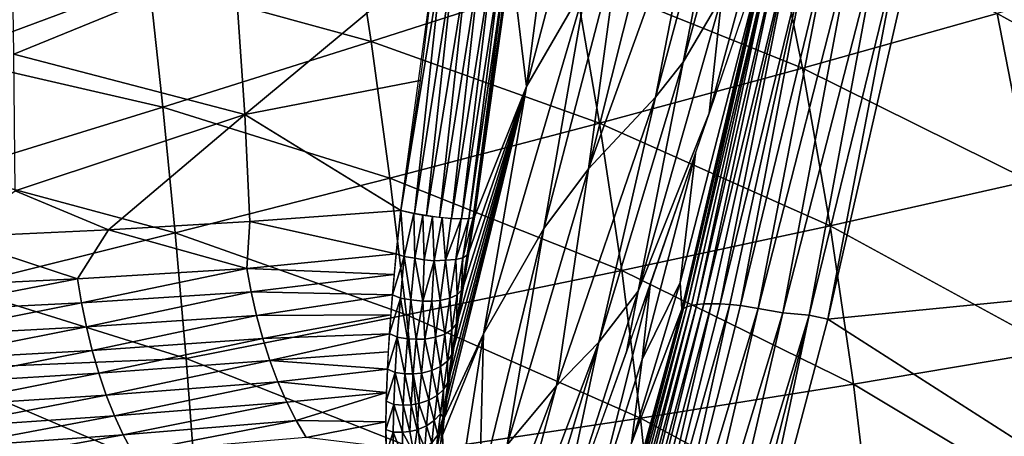
# Model space of a CAD drawing. Extents: x -183 to 182, y -530 to 0.
# Drawn here: x 66 to 101, y -256 to -242 of the extents above; entities that cross this region are included whole.
import ezdxf

# ---------------------------------------------------------------- set-up
doc = ezdxf.new("R2010")
doc.units = 0
doc.layers.get('0').update_dxf_attribs({"linetype": 'CONTINUOUS'})

msp = doc.modelspace()

# ---------------------------------------------------------------- linework, layer by layer
for points in [[(87.19, -231.693, 131.447), (83.944, -244.039, 153.658), (85.076, -235.344, 155.115)], [(83.944, -244.039, 153.658), (87.19, -231.693, 131.447), (86.036, -240.405, 130.203)], [(92.301, -232.658, 42.303), (89.395, -243.188, 55.35), (91.08, -234.602, 56.851)], [(89.395, -243.188, 55.35), (92.301, -232.658, 42.303), (90.747, -240.896, 39.509)], [(117.571, -249.88, 12.804), (97.425, -239.098, 14.788), (119.409, -234.152, 15.698)], [(91.08, -234.602, 56.851), (88.439, -244.418, 69.13), (90.101, -235.802, 70.622)], [(88.439, -244.418, 69.13), (91.08, -234.602, 56.851), (89.395, -243.188, 55.35)], [(83.399, -239.537, 171.515), (85.076, -235.344, 155.115), (83.944, -244.039, 153.658)], [(90.101, -235.802, 70.622), (86.098, -246.913, 107.104), (88.519, -237.302, 95.686)], [(86.098, -246.913, 107.104), (90.101, -235.802, 70.622), (88.439, -244.418, 69.13)], [(88.519, -237.302, 95.686), (86.098, -246.913, 107.104), (87.213, -238.698, 115.114)], [(70.793, -240.346, 178.13), (78.528, -242.474, 182.45), (77.798, -237.701, 182.445)], [(85.606, -240.194, 187.257), (77.798, -237.701, 182.445), (78.528, -242.474, 182.45)], [(85.606, -240.194, 187.257), (93.558, -243.403, 192.534), (92.451, -237.929, 192.569)], [(100.337, -241.491, 198.325), (92.451, -237.929, 192.569), (93.558, -243.403, 192.534)], [(66.006, -238.073, 164.899), (73.769, -239.756, 168.891), (66.081, -242.91, 164.922)], [(87.213, -238.698, 115.114), (84.545, -248.991, 128.569), (86.036, -240.405, 130.203)], [(84.545, -248.991, 128.569), (87.213, -238.698, 115.114), (86.098, -246.913, 107.104)], [(92.627, -238.687, 18.372), (89.526, -251.728, 16.239), (92.436, -238.781, 19.105)], [(92.627, -238.687, 18.372), (89.683, -251.682, 15.787), (89.526, -251.728, 16.239)], [(92.627, -238.687, 18.372), (89.879, -251.649, 15.351), (89.683, -251.682, 15.787)], [(92.886, -238.632, 17.764), (89.879, -251.649, 15.351), (92.627, -238.687, 18.372)], [(92.886, -238.632, 17.764), (90.113, -251.628, 14.932), (89.879, -251.649, 15.351)], [(93.267, -238.594, 17.105), (90.113, -251.628, 14.932), (92.886, -238.632, 17.764)], [(93.267, -238.594, 17.105), (90.384, -251.621, 14.535), (90.113, -251.628, 14.932)], [(90.305, -244.973, 29.82), (92.051, -238.546, 26.151), (92.369, -238.853, 19.569)], [(90.305, -244.973, 29.82), (90.747, -240.896, 39.509), (92.051, -238.546, 26.151)], [(93.267, -238.594, 17.105), (90.689, -251.626, 14.164), (90.384, -251.621, 14.535)], [(93.874, -238.594, 16.369), (90.689, -251.626, 14.164), (93.267, -238.594, 17.105)], [(93.874, -238.594, 16.369), (91.025, -251.645, 13.82), (90.689, -251.626, 14.164)], [(93.874, -238.594, 16.369), (91.39, -251.677, 13.508), (91.025, -251.645, 13.82)], [(94.558, -238.638, 15.784), (91.39, -251.677, 13.508), (93.874, -238.594, 16.369)], [(94.558, -238.638, 15.784), (92.01, -251.787, 13.071), (91.39, -251.677, 13.508)], [(95.348, -238.728, 15.309), (92.01, -251.787, 13.071), (94.558, -238.638, 15.784)], [(95.348, -238.728, 15.309), (92.872, -251.935, 12.667), (92.01, -251.787, 13.071)], [(96.23, -238.864, 14.973), (92.872, -251.935, 12.667), (95.348, -238.728, 15.309)], [(70.793, -240.346, 178.13), (63.382, -238.941, 174.261), (63.649, -243.004, 174.344)], [(89.298, -250.879, 21.285), (92.381, -238.856, 19.57), (89.355, -251.804, 17.134)], [(89.823, -246.375, 32.171), (92.381, -238.856, 19.57), (89.298, -250.879, 21.285)], [(92.436, -238.781, 19.105), (89.355, -251.804, 17.134), (92.369, -238.853, 19.569)], [(92.436, -238.781, 19.105), (89.411, -251.786, 16.701), (89.355, -251.804, 17.134)], [(92.436, -238.781, 19.105), (89.526, -251.728, 16.239), (89.411, -251.786, 16.701)], [(96.23, -238.864, 14.973), (93.792, -252.02, 12.448), (92.872, -251.935, 12.667)], [(96.958, -239.001, 14.828), (93.792, -252.02, 12.448), (96.23, -238.864, 14.973)], [(93.792, -252.02, 12.448), (96.958, -239.001, 14.828), (94.434, -252.163, 12.384)], [(94.434, -252.163, 12.384), (96.958, -239.001, 14.828), (97.425, -239.098, 14.788)], [(81.024, -239.42, 173.01), (79.564, -248.37, 171.601), (80.768, -239.484, 172.875)], [(81.024, -239.42, 173.01), (80.032, -248.47, 171.764), (79.564, -248.37, 171.601)], [(81.43, -239.48, 173.112), (80.032, -248.47, 171.764), (81.024, -239.42, 173.01)], [(117.571, -249.88, 12.804), (94.434, -252.163, 12.384), (97.425, -239.098, 14.788)], [(74.132, -245.018, 168.864), (66.081, -242.91, 164.922), (73.769, -239.756, 168.891)], [(80.768, -239.484, 172.875), (74.132, -245.018, 168.864), (73.769, -239.756, 168.891)], [(80.23, -243.837, 172.24), (74.132, -245.018, 168.864), (80.768, -239.484, 172.875)], [(81.43, -239.48, 173.112), (80.46, -248.545, 171.796), (80.032, -248.47, 171.764)], [(81.849, -239.954, 173.046), (80.46, -248.545, 171.796), (81.43, -239.48, 173.112)], [(82.34, -239.589, 172.981), (80.914, -248.606, 171.71), (81.849, -239.954, 173.046)], [(82.34, -239.589, 172.981), (81.322, -248.645, 171.516), (80.914, -248.606, 171.71)], [(82.755, -239.65, 172.722), (81.322, -248.645, 171.516), (82.34, -239.589, 172.981)], [(82.755, -239.65, 172.722), (81.674, -248.66, 171.222), (81.322, -248.645, 171.516)], [(83.083, -239.537, 172.404), (81.674, -248.66, 171.222), (82.755, -239.65, 172.722)], [(83.083, -239.537, 172.404), (81.932, -248.648, 170.852), (81.674, -248.66, 171.222)], [(83.255, -239.536, 172.099), (81.932, -248.648, 170.852), (83.083, -239.537, 172.404)], [(83.255, -239.536, 172.099), (82.077, -248.618, 170.485), (81.932, -248.648, 170.852)], [(83.364, -239.485, 171.812), (82.077, -248.618, 170.485), (83.255, -239.536, 172.099)], [(83.364, -239.485, 171.812), (82.127, -248.582, 170.184), (82.077, -248.618, 170.485)], [(83.364, -239.485, 171.812), (83.399, -239.537, 171.515), (82.127, -248.582, 170.184)], [(83.399, -239.537, 171.515), (83.944, -244.039, 153.658), (82.127, -248.582, 170.184)], [(100.337, -241.491, 198.325), (108.087, -245.775, 204.543), (106.768, -239.597, 204.584)], [(81.849, -239.954, 173.046), (80.914, -248.606, 171.71), (80.46, -248.545, 171.796)], [(63.649, -243.004, 174.344), (71.271, -244.758, 178.168), (70.793, -240.346, 178.13)], [(78.528, -242.474, 182.45), (70.793, -240.346, 178.13), (71.271, -244.758, 178.168)], [(78.528, -242.474, 182.45), (86.486, -245.323, 187.236), (85.606, -240.194, 187.257)], [(86.036, -240.405, 130.203), (82.44, -252.674, 152.179), (83.944, -244.039, 153.658)], [(82.44, -252.674, 152.179), (86.036, -240.405, 130.203), (84.545, -248.991, 128.569)], [(93.558, -243.403, 192.534), (85.606, -240.194, 187.257), (86.486, -245.323, 187.236)], [(90.305, -244.973, 29.82), (87.829, -251.178, 47.465), (90.747, -240.896, 39.509)], [(90.747, -240.896, 39.509), (87.829, -251.178, 47.465), (89.395, -243.188, 55.35)], [(93.558, -243.403, 192.534), (101.481, -247.337, 198.283), (100.337, -241.491, 198.325)], [(108.087, -245.775, 204.543), (100.337, -241.491, 198.325), (101.481, -247.337, 198.283)], [(71.271, -244.758, 178.168), (79.181, -247.242, 182.452), (78.528, -242.474, 182.45)], [(86.486, -245.323, 187.236), (78.528, -242.474, 182.45), (79.181, -247.242, 182.452)], [(71.271, -244.758, 178.168), (63.649, -243.004, 174.344), (63.888, -247.037, 174.425)], [(66.081, -242.91, 164.922), (74.132, -245.018, 168.864), (66.128, -247.68, 164.952)], [(89.395, -243.188, 55.35), (86.459, -252.956, 67.53), (88.439, -244.418, 69.13)], [(86.459, -252.956, 67.53), (89.395, -243.188, 55.35), (87.829, -251.178, 47.465)], [(86.486, -245.323, 187.236), (94.518, -248.902, 192.497), (93.558, -243.403, 192.534)], [(101.481, -247.337, 198.283), (93.558, -243.403, 192.534), (94.518, -248.902, 192.497)], [(79.566, -248.37, 171.595), (74.132, -245.018, 168.864), (80.23, -243.837, 172.24)], [(81.075, -255.613, 165.24), (83.944, -244.039, 153.658), (82.44, -252.674, 152.179)], [(81.163, -254.904, 166.289), (83.944, -244.039, 153.658), (81.075, -255.613, 165.24)], [(81.276, -254.077, 167.253), (83.944, -244.039, 153.658), (81.163, -254.904, 166.289)], [(81.412, -253.142, 168.116), (83.944, -244.039, 153.658), (81.276, -254.077, 167.253)], [(81.567, -252.115, 168.856), (83.944, -244.039, 153.658), (81.412, -253.142, 168.116)], [(81.74, -250.997, 169.463), (83.944, -244.039, 153.658), (81.567, -252.115, 168.856)], [(81.927, -249.818, 169.91), (83.944, -244.039, 153.658), (81.74, -250.997, 169.463)], [(82.127, -248.582, 170.184), (83.944, -244.039, 153.658), (81.927, -249.818, 169.91)], [(88.439, -244.418, 69.13), (84.986, -254.485, 92.892), (86.098, -246.913, 107.104)], [(84.986, -254.485, 92.892), (88.439, -244.418, 69.13), (86.459, -252.956, 67.53)], [(63.888, -247.037, 174.425), (71.7, -249.151, 178.204), (71.271, -244.758, 178.168)], [(79.181, -247.242, 182.452), (71.271, -244.758, 178.168), (71.7, -249.151, 178.204)], [(69.374, -249.045, 166.431), (66.128, -247.68, 164.952), (74.132, -245.018, 168.864)], [(69.374, -249.045, 166.431), (74.132, -245.018, 168.864), (74.305, -248.75, 168.822)], [(74.305, -248.75, 168.822), (74.132, -245.018, 168.864), (79.566, -248.37, 171.595)], [(87.427, -253.294, 43.782), (87.829, -251.178, 47.465), (90.305, -244.973, 29.82)], [(79.181, -247.242, 182.452), (87.256, -250.462, 187.212), (86.486, -245.323, 187.236)], [(94.518, -248.902, 192.497), (86.486, -245.323, 187.236), (87.256, -250.462, 187.212)], [(87.967, -253.569, 31.053), (88.245, -250.983, 39.897), (89.823, -246.375, 32.171)], [(89.298, -250.879, 21.285), (87.967, -253.569, 31.053), (89.823, -246.375, 32.171)], [(83.264, -256.547, 119.832), (86.098, -246.913, 107.104), (84.986, -254.485, 92.892)], [(86.098, -246.913, 107.104), (83.264, -256.547, 119.832), (84.545, -248.991, 128.569)], [(71.7, -249.151, 178.204), (63.888, -247.037, 174.425), (64.099, -251.043, 174.506)], [(71.7, -249.151, 178.204), (79.755, -252.006, 182.452), (79.181, -247.242, 182.452)], [(87.256, -250.462, 187.212), (79.181, -247.242, 182.452), (79.755, -252.006, 182.452)], [(94.518, -248.902, 192.497), (102.436, -253.224, 198.24), (101.481, -247.337, 198.283)], [(63.872, -249.301, 163.98), (66.128, -247.68, 164.952), (69.374, -249.045, 166.431)], [(79.404, -249.877, 171.301), (74.305, -248.75, 168.822), (79.566, -248.37, 171.595)], [(79.561, -248.371, 171.607), (79.682, -249.972, 171.397), (79.403, -249.877, 171.302)], [(80.014, -248.466, 171.759), (79.682, -249.972, 171.397), (79.561, -248.371, 171.607)], [(80.014, -248.466, 171.759), (80.055, -250.031, 171.458), (79.682, -249.972, 171.397)], [(80.333, -248.524, 171.794), (80.055, -250.031, 171.458), (80.014, -248.466, 171.759)], [(80.333, -248.524, 171.794), (80.374, -250.087, 171.435), (80.055, -250.031, 171.458)], [(80.665, -248.575, 171.772), (80.374, -250.087, 171.435), (80.333, -248.524, 171.794)], [(80.665, -248.575, 171.772), (80.72, -250.117, 171.356), (80.374, -250.087, 171.435)], [(81.003, -248.616, 171.675), (80.72, -250.117, 171.356), (80.665, -248.575, 171.772)], [(81.003, -248.616, 171.675), (81.123, -250.105, 171.168), (80.72, -250.117, 171.356)], [(81.314, -248.644, 171.521), (81.123, -250.105, 171.168), (81.003, -248.616, 171.675)], [(81.667, -248.659, 171.228), (81.123, -250.105, 171.168), (81.314, -248.644, 171.521)], [(81.667, -248.659, 171.228), (81.478, -250.081, 170.862), (81.123, -250.105, 171.168)], [(81.926, -248.649, 170.866), (81.478, -250.081, 170.862), (81.667, -248.659, 171.228)], [(81.926, -248.649, 170.866), (81.727, -250.014, 170.515), (81.478, -250.081, 170.862)], [(82.078, -248.618, 170.483), (81.727, -250.014, 170.515), (81.926, -248.649, 170.866)], [(82.078, -248.618, 170.483), (81.875, -249.924, 170.152), (81.727, -250.014, 170.515)], [(82.127, -248.582, 170.184), (81.875, -249.924, 170.152), (82.078, -248.618, 170.483)], [(81.927, -249.818, 169.91), (81.875, -249.924, 170.152), (82.127, -248.582, 170.184)], [(74.193, -250.388, 168.567), (69.374, -249.045, 166.431), (74.305, -248.75, 168.822)], [(74.193, -250.388, 168.567), (74.305, -248.75, 168.822), (79.404, -249.877, 171.301)], [(82.302, -258.16, 131.434), (82.44, -252.674, 152.179), (84.545, -248.991, 128.569)], [(82.302, -258.16, 131.434), (84.545, -248.991, 128.569), (83.264, -256.547, 119.832)], [(87.256, -250.462, 187.212), (95.329, -254.426, 192.459), (94.518, -248.902, 192.497)], [(102.436, -253.224, 198.24), (94.518, -248.902, 192.497), (95.329, -254.426, 192.459)], [(62.282, -251.039, 163.204), (63.872, -249.301, 163.98), (68.299, -250.753, 165.779)], [(68.299, -250.753, 165.779), (63.872, -249.301, 163.98), (69.374, -249.045, 166.431)], [(64.099, -251.043, 174.506), (72.079, -253.529, 178.238), (71.7, -249.151, 178.204)], [(68.299, -250.753, 165.779), (69.374, -249.045, 166.431), (74.193, -250.388, 168.567)], [(79.755, -252.006, 182.452), (71.7, -249.151, 178.204), (72.079, -253.529, 178.238)], [(74.193, -250.388, 168.567), (79.404, -249.877, 171.301), (79.333, -250.603, 171.074)], [(79.403, -249.877, 171.302), (79.682, -249.972, 171.397), (79.27, -251.311, 170.795)], [(79.27, -251.311, 170.795), (79.682, -249.972, 171.397), (79.545, -251.421, 170.861)], [(79.682, -249.972, 171.397), (79.91, -251.488, 170.899), (79.545, -251.421, 170.861)], [(79.91, -251.488, 170.899), (79.682, -249.972, 171.397), (80.055, -250.031, 171.458)], [(80.055, -250.031, 171.458), (80.327, -251.53, 170.852), (79.91, -251.488, 170.899)], [(80.327, -251.53, 170.852), (80.055, -250.031, 171.458), (80.374, -250.087, 171.435)], [(81.521, -251.305, 170.017), (81.478, -250.081, 170.862), (81.727, -250.014, 170.515)], [(81.727, -250.014, 170.515), (81.678, -251.149, 169.692), (81.521, -251.305, 170.017)], [(81.74, -250.997, 169.463), (81.678, -251.149, 169.692), (81.875, -249.924, 170.152)], [(81.678, -251.149, 169.692), (81.727, -250.014, 170.515), (81.875, -249.924, 170.152)], [(81.74, -250.997, 169.463), (81.875, -249.924, 170.152), (81.927, -249.818, 169.91)], [(115.347, -265.552, 9.922), (94.434, -252.163, 12.384), (117.571, -249.88, 12.804)], [(74.193, -250.388, 168.567), (68.436, -251.59, 165.644), (68.299, -250.753, 165.779)], [(68.436, -251.59, 165.644), (74.193, -250.388, 168.567), (74.345, -251.209, 168.427)], [(74.193, -250.388, 168.567), (79.333, -250.603, 171.074), (74.345, -251.209, 168.427)], [(80.327, -251.53, 170.852), (80.374, -250.087, 171.435), (80.72, -250.117, 171.356)], [(80.72, -250.117, 171.356), (80.639, -251.531, 170.749), (80.327, -251.53, 170.852)], [(80.72, -250.117, 171.356), (80.935, -251.503, 170.602), (80.639, -251.531, 170.749)], [(80.935, -251.503, 170.602), (80.72, -250.117, 171.356), (81.123, -250.105, 171.168)], [(81.123, -250.105, 171.168), (81.271, -251.424, 170.334), (80.935, -251.503, 170.602)], [(81.271, -251.424, 170.334), (81.123, -250.105, 171.168), (81.478, -250.081, 170.862)], [(81.478, -250.081, 170.862), (81.521, -251.305, 170.017), (81.271, -251.424, 170.334)], [(68.299, -250.753, 165.779), (62.403, -251.894, 163.079), (62.282, -251.039, 163.204)], [(62.403, -251.894, 163.079), (68.299, -250.753, 165.779), (68.436, -251.59, 165.644)], [(74.345, -251.209, 168.427), (79.333, -250.603, 171.074), (79.27, -251.311, 170.795)], [(79.755, -252.006, 182.452), (87.913, -255.61, 187.188), (87.256, -250.462, 187.212)], [(95.329, -254.426, 192.459), (87.256, -250.462, 187.212), (87.913, -255.61, 187.188)], [(72.079, -253.529, 178.238), (64.099, -251.043, 174.506), (63.128, -253.907, 174.08)], [(81.567, -252.114, 168.856), (81.678, -251.149, 169.692), (81.74, -250.997, 169.463)], [(85.527, -258.598, 52.706), (88.245, -250.983, 39.897), (86.206, -259.145, 33.199)], [(86.206, -259.145, 33.199), (88.245, -250.983, 39.897), (87.967, -253.569, 31.053)], [(89.298, -250.879, 21.285), (89.355, -251.804, 17.134), (87.598, -256.479, 23.433)], [(87.967, -253.569, 31.053), (89.298, -250.879, 21.285), (87.598, -256.479, 23.433)], [(74.345, -251.209, 168.427), (68.605, -252.424, 165.44), (68.436, -251.59, 165.644)], [(68.605, -252.424, 165.44), (74.345, -251.209, 168.427), (74.53, -252.025, 168.22)], [(74.345, -251.209, 168.427), (79.27, -251.311, 170.795), (74.53, -252.025, 168.22)], [(74.53, -252.025, 168.22), (79.27, -251.311, 170.795), (79.214, -252.002, 170.467)], [(79.27, -251.311, 170.795), (79.545, -251.421, 170.861), (79.166, -252.662, 170.096)], [(79.166, -252.662, 170.096), (79.545, -251.421, 170.861), (79.438, -252.783, 170.128)], [(79.545, -251.421, 170.861), (79.792, -252.84, 170.148), (79.438, -252.783, 170.128)], [(79.792, -252.84, 170.148), (79.545, -251.421, 170.861), (79.91, -251.488, 170.899)], [(81.098, -252.676, 169.608), (80.935, -251.503, 170.602), (81.271, -251.424, 170.334)], [(81.271, -251.424, 170.334), (81.341, -252.519, 169.324), (81.098, -252.676, 169.608)], [(81.341, -252.519, 169.324), (81.271, -251.424, 170.334), (81.521, -251.305, 170.017)], [(81.521, -251.305, 170.017), (81.497, -252.325, 169.035), (81.341, -252.519, 169.324)], [(81.567, -252.114, 168.856), (81.497, -252.325, 169.035), (81.678, -251.149, 169.692)], [(81.497, -252.325, 169.035), (81.521, -251.305, 170.017), (81.678, -251.149, 169.692)], [(87.829, -251.178, 47.465), (84.896, -260.34, 55.639), (86.459, -252.956, 67.53)], [(84.896, -260.34, 55.639), (87.829, -251.178, 47.465), (87.427, -253.294, 43.782)], [(68.436, -251.59, 165.644), (62.554, -252.749, 162.881), (62.403, -251.894, 163.079)], [(62.554, -252.749, 162.881), (68.436, -251.59, 165.644), (68.605, -252.424, 165.44)], [(79.91, -251.488, 170.899), (80.093, -252.861, 170.109), (79.792, -252.84, 170.148)], [(80.093, -252.861, 170.109), (79.91, -251.488, 170.899), (80.327, -251.53, 170.852)], [(80.327, -251.53, 170.852), (80.395, -252.853, 170.031), (80.093, -252.861, 170.109)], [(80.395, -252.853, 170.031), (80.327, -251.53, 170.852), (80.639, -251.531, 170.749)], [(80.639, -251.531, 170.749), (80.775, -252.791, 169.853), (80.395, -252.853, 170.031)], [(80.775, -252.791, 169.853), (80.639, -251.531, 170.749), (80.935, -251.503, 170.602)], [(80.935, -251.503, 170.602), (81.098, -252.676, 169.608), (80.775, -252.791, 169.853)], [(89.411, -251.786, 16.701), (85.893, -264.495, 14.685), (89.355, -251.804, 17.134)], [(86.026, -264.467, 13.992), (85.893, -264.495, 14.685), (89.411, -251.786, 16.701)], [(86.026, -264.467, 13.992), (89.411, -251.786, 16.701), (89.526, -251.728, 16.239)], [(89.526, -251.728, 16.239), (86.237, -264.495, 13.336), (86.026, -264.467, 13.992)], [(86.237, -264.495, 13.336), (89.526, -251.728, 16.239), (89.683, -251.682, 15.787)], [(89.683, -251.682, 15.787), (86.443, -264.478, 12.906), (86.237, -264.495, 13.336)], [(86.443, -264.478, 12.906), (89.683, -251.682, 15.787), (89.879, -251.649, 15.351)], [(89.879, -251.649, 15.351), (86.685, -264.476, 12.494), (86.443, -264.478, 12.906)], [(86.685, -264.476, 12.494), (89.879, -251.649, 15.351), (90.113, -251.628, 14.932)], [(90.113, -251.628, 14.932), (86.961, -264.488, 12.104), (86.685, -264.476, 12.494)], [(86.961, -264.488, 12.104), (90.113, -251.628, 14.932), (90.384, -251.621, 14.535)], [(90.384, -251.621, 14.535), (87.423, -264.539, 11.566), (86.961, -264.488, 12.104)], [(87.423, -264.539, 11.566), (90.384, -251.621, 14.535), (90.689, -251.626, 14.164)], [(87.423, -264.539, 11.566), (90.689, -251.626, 14.164), (91.025, -251.645, 13.82)], [(91.025, -251.645, 13.82), (88.147, -264.66, 10.948), (87.423, -264.539, 11.566)], [(88.147, -264.66, 10.948), (91.025, -251.645, 13.82), (91.39, -251.677, 13.508)], [(88.147, -264.66, 10.948), (91.39, -251.677, 13.508), (92.01, -251.787, 13.071)], [(74.53, -252.025, 168.22), (68.805, -253.245, 165.166), (68.605, -252.424, 165.44)], [(68.805, -253.245, 165.166), (74.53, -252.025, 168.22), (74.749, -252.827, 167.947)], [(72.079, -253.529, 178.238), (80.252, -256.767, 182.451), (79.755, -252.006, 182.452)], [(74.53, -252.025, 168.22), (79.214, -252.002, 170.467), (74.749, -252.827, 167.947)], [(74.749, -252.827, 167.947), (79.214, -252.002, 170.467), (79.166, -252.665, 170.094)], [(87.913, -255.61, 187.188), (79.755, -252.006, 182.452), (80.252, -256.767, 182.451)], [(81.412, -253.142, 168.116), (81.497, -252.325, 169.035), (81.567, -252.114, 168.856)], [(87.598, -256.479, 23.433), (89.355, -251.804, 17.134), (87.489, -258.997, 15.754)], [(92.01, -251.787, 13.071), (88.956, -264.847, 10.462), (88.147, -264.66, 10.948)], [(88.956, -264.847, 10.462), (92.01, -251.787, 13.071), (92.872, -251.935, 12.667)], [(92.872, -251.935, 12.667), (89.806, -265.156, 10.114), (88.956, -264.847, 10.462)], [(93.792, -252.02, 12.448), (90.991, -265.177, 9.99), (89.766, -267.85, 9.517)], [(93.792, -252.02, 12.448), (89.766, -267.85, 9.517), (89.806, -265.156, 10.114)], [(89.806, -265.156, 10.114), (92.872, -251.935, 12.667), (93.792, -252.02, 12.448)], [(93.792, -252.02, 12.448), (94.434, -252.163, 12.384), (90.991, -265.177, 9.99)], [(68.605, -252.424, 165.44), (62.736, -253.593, 162.609), (62.554, -252.749, 162.881)], [(62.736, -253.593, 162.609), (68.605, -252.424, 165.44), (68.805, -253.245, 165.166)], [(81.412, -253.142, 168.116), (81.337, -253.394, 168.239), (81.497, -252.325, 169.035)], [(81.337, -253.394, 168.239), (81.341, -252.519, 169.324), (81.497, -252.325, 169.035)], [(115.347, -265.552, 9.922), (90.991, -265.177, 9.99), (94.434, -252.163, 12.384)], [(74.749, -252.827, 167.947), (79.166, -252.665, 170.094), (74.999, -253.605, 167.607)], [(74.999, -253.605, 167.607), (79.166, -252.665, 170.094), (79.125, -253.298, 169.682)], [(79.166, -252.662, 170.096), (79.438, -252.783, 170.128), (79.092, -253.902, 169.231)], [(79.092, -253.902, 169.231), (79.438, -252.783, 170.128), (79.361, -254.018, 169.233)], [(79.438, -252.783, 170.128), (79.704, -254.062, 169.237), (79.361, -254.018, 169.233)], [(79.704, -254.062, 169.237), (79.438, -252.783, 170.128), (79.792, -252.84, 170.148)], [(80.641, -253.951, 168.953), (80.395, -252.853, 170.031), (80.775, -252.791, 169.853)], [(80.775, -252.791, 169.853), (80.949, -253.807, 168.736), (80.641, -253.951, 168.953)], [(80.949, -253.807, 168.736), (80.775, -252.791, 169.853), (81.098, -252.676, 169.608)], [(81.098, -252.676, 169.608), (81.183, -253.619, 168.487), (80.949, -253.807, 168.736)], [(81.015, -256.204, 164.106), (82.44, -252.674, 152.179), (81.218, -260.505, 141.402)], [(81.075, -255.613, 165.24), (82.44, -252.674, 152.179), (81.015, -256.204, 164.106)], [(81.183, -253.619, 168.487), (81.098, -252.676, 169.608), (81.341, -252.519, 169.324)], [(81.341, -252.519, 169.324), (81.337, -253.394, 168.239), (81.183, -253.619, 168.487)], [(81.218, -260.505, 141.402), (82.44, -252.674, 152.179), (82.302, -258.16, 131.434)], [(74.749, -252.827, 167.947), (69.036, -254.043, 164.821), (68.805, -253.245, 165.166)], [(69.036, -254.043, 164.821), (74.749, -252.827, 167.947), (74.999, -253.605, 167.607)], [(79.792, -252.84, 170.148), (79.993, -254.067, 169.193), (79.704, -254.062, 169.237)], [(79.993, -254.067, 169.193), (79.792, -252.84, 170.148), (80.093, -252.861, 170.109)], [(80.093, -252.861, 170.109), (80.282, -254.04, 169.116), (79.993, -254.067, 169.193)], [(80.282, -254.04, 169.116), (80.093, -252.861, 170.109), (80.395, -252.853, 170.031)], [(80.395, -252.853, 170.031), (80.641, -253.951, 168.953), (80.282, -254.04, 169.116)], [(81.276, -254.077, 167.253), (81.337, -253.394, 168.239), (81.412, -253.142, 168.116)], [(86.459, -252.956, 67.53), (82.706, -262.953, 91.47), (84.986, -254.485, 92.892)], [(82.706, -262.953, 91.47), (86.459, -252.956, 67.53), (83.788, -261.849, 72.068)], [(83.788, -261.849, 72.068), (86.459, -252.956, 67.53), (84.896, -260.34, 55.639)], [(68.805, -253.245, 165.166), (62.948, -254.414, 162.262), (62.736, -253.593, 162.609)], [(62.948, -254.414, 162.262), (68.805, -253.245, 165.166), (69.036, -254.043, 164.821)], [(74.999, -253.605, 167.607), (79.125, -253.298, 169.682), (79.092, -253.902, 169.231)], [(81.198, -254.363, 167.311), (81.183, -253.619, 168.487), (81.337, -253.394, 168.239)], [(81.276, -254.077, 167.253), (81.198, -254.363, 167.311), (81.337, -253.394, 168.239)], [(95.329, -254.426, 192.459), (103.197, -259.146, 198.196), (102.436, -253.224, 198.24)], [(63.128, -253.907, 174.08), (72.409, -257.893, 178.271), (72.079, -253.529, 178.238)], [(74.999, -253.605, 167.607), (69.295, -254.807, 164.409), (69.036, -254.043, 164.821)], [(69.295, -254.807, 164.409), (74.999, -253.605, 167.607), (75.279, -254.349, 167.202)], [(80.252, -256.767, 182.451), (72.079, -253.529, 178.238), (72.409, -257.893, 178.271)], [(74.999, -253.605, 167.607), (79.092, -253.902, 169.231), (75.279, -254.349, 167.202)], [(80.824, -254.819, 167.731), (80.641, -253.951, 168.953), (80.949, -253.807, 168.736)], [(80.949, -253.807, 168.736), (81.048, -254.607, 167.518), (80.824, -254.819, 167.731)], [(81.048, -254.607, 167.518), (80.949, -253.807, 168.736), (81.183, -253.619, 168.487)], [(81.183, -253.619, 168.487), (81.198, -254.363, 167.311), (81.048, -254.607, 167.518)], [(87.598, -256.479, 23.433), (86.206, -259.145, 33.199), (87.967, -253.569, 31.053)], [(69.036, -254.043, 164.821), (63.186, -255.202, 161.844), (62.948, -254.414, 162.262)], [(72.409, -257.893, 178.271), (63.128, -253.907, 174.08), (63.29, -257.261, 174.172)], [(63.186, -255.202, 161.844), (69.036, -254.043, 164.821), (69.295, -254.807, 164.409)], [(75.279, -254.349, 167.202), (79.092, -253.902, 169.231), (79.057, -254.715, 168.531)], [(79.092, -253.902, 169.231), (79.361, -254.018, 169.233), (79.049, -255.021, 168.218)], [(79.049, -255.021, 168.218), (79.361, -254.018, 169.233), (79.312, -255.131, 168.188)], [(79.361, -254.018, 169.233), (79.645, -255.157, 168.181), (79.312, -255.131, 168.188)], [(79.645, -255.157, 168.181), (79.361, -254.018, 169.233), (79.704, -254.062, 169.237)], [(79.704, -254.062, 169.237), (79.92, -255.145, 168.134), (79.645, -255.157, 168.181)], [(79.92, -255.145, 168.134), (79.704, -254.062, 169.237), (79.993, -254.067, 169.193)], [(79.993, -254.067, 169.193), (80.194, -255.101, 168.062), (79.92, -255.145, 168.134)], [(80.194, -255.101, 168.062), (79.993, -254.067, 169.193), (80.282, -254.04, 169.116)], [(80.282, -254.04, 169.116), (80.534, -254.987, 167.918), (80.194, -255.101, 168.062)], [(80.534, -254.987, 167.918), (80.282, -254.04, 169.116), (80.641, -253.951, 168.953)], [(80.641, -253.951, 168.953), (80.824, -254.819, 167.731), (80.534, -254.987, 167.918)], [(81.163, -254.904, 166.289), (81.198, -254.363, 167.311), (81.276, -254.077, 167.253)], [(75.279, -254.349, 167.202), (69.58, -255.527, 163.932), (69.295, -254.807, 164.409)], [(69.58, -255.527, 163.932), (75.279, -254.349, 167.202), (75.585, -255.05, 166.737)], [(75.279, -254.349, 167.202), (79.057, -254.715, 168.531), (75.585, -255.05, 166.737)], [(81.163, -254.904, 166.289), (81.037, -255.575, 165.781), (81.198, -254.363, 167.311)], [(81.037, -255.575, 165.781), (81.048, -254.607, 167.518), (81.198, -254.363, 167.311)], [(84.986, -254.485, 92.892), (81.178, -264.495, 118.289), (83.264, -256.547, 119.832)], [(81.178, -264.495, 118.289), (84.986, -254.485, 92.892), (82.706, -262.953, 91.47)], [(87.913, -255.61, 187.188), (95.989, -259.972, 192.421), (95.329, -254.426, 192.459)], [(103.197, -259.146, 198.196), (95.329, -254.426, 192.459), (95.989, -259.972, 192.421)], [(69.295, -254.807, 164.409), (63.45, -255.946, 161.357), (63.186, -255.202, 161.844)], [(63.45, -255.946, 161.357), (69.295, -254.807, 164.409), (69.58, -255.527, 163.932)], [(75.585, -255.05, 166.737), (79.057, -254.715, 168.531), (75.915, -255.698, 166.216)], [(75.915, -255.698, 166.216), (79.057, -254.715, 168.531), (79.036, -255.741, 167.416)], [(80.728, -255.693, 166.622), (80.534, -254.987, 167.918), (80.824, -254.819, 167.731)], [(80.824, -254.819, 167.731), (80.94, -255.465, 166.447), (80.728, -255.693, 166.622)], [(80.94, -255.465, 166.447), (80.824, -254.819, 167.731), (81.048, -254.607, 167.518)], [(81.048, -254.607, 167.518), (81.037, -255.575, 165.781), (80.94, -255.465, 166.447)], [(75.585, -255.05, 166.737), (69.888, -256.194, 163.396), (69.58, -255.527, 163.932)], [(69.888, -256.194, 163.396), (75.585, -255.05, 166.737), (75.915, -255.698, 166.216)], [(79.049, -255.021, 168.218), (79.312, -255.131, 168.188), (79.036, -256.003, 167.08)], [(79.036, -256.003, 167.08), (79.312, -255.131, 168.188), (79.295, -256.097, 167.024)], [(79.312, -255.131, 168.188), (79.614, -256.104, 167.011), (79.295, -256.097, 167.024)], [(79.614, -256.104, 167.011), (79.312, -255.131, 168.188), (79.645, -255.157, 168.181)], [(79.645, -255.157, 168.181), (79.877, -256.076, 166.966), (79.614, -256.104, 167.011)], [(79.877, -256.076, 166.966), (79.645, -255.157, 168.181), (79.92, -255.145, 168.134)], [(79.92, -255.145, 168.134), (80.134, -256.016, 166.902), (79.877, -256.076, 166.966)], [(80.134, -256.016, 166.902), (79.92, -255.145, 168.134), (80.194, -255.101, 168.062)], [(80.194, -255.101, 168.062), (80.454, -255.881, 166.778), (80.134, -256.016, 166.902)], [(80.454, -255.881, 166.778), (80.194, -255.101, 168.062), (80.534, -254.987, 167.918)], [(80.534, -254.987, 167.918), (80.728, -255.693, 166.622), (80.454, -255.881, 166.778)], [(81.075, -255.613, 165.24), (81.037, -255.575, 165.781), (81.163, -254.904, 166.289)], [(69.58, -255.527, 163.932), (63.736, -256.635, 160.807), (63.45, -255.946, 161.357)], [(63.736, -256.635, 160.807), (69.58, -255.527, 163.932), (69.888, -256.194, 163.396)], [(80.856, -256.191, 165.3), (80.728, -255.693, 166.622), (80.94, -255.465, 166.447)], [(80.94, -255.465, 166.447), (81.037, -255.575, 165.781), (80.856, -256.191, 165.3)], [(75.915, -255.698, 166.216), (70.214, -256.8, 162.809), (69.888, -256.194, 163.396)], [(70.214, -256.8, 162.809), (75.915, -255.698, 166.216), (76.264, -256.286, 165.646)], [(75.915, -255.698, 166.216), (79.036, -255.741, 167.416), (76.264, -256.286, 165.646)], [(79.046, -256.627, 166.195), (76.264, -256.286, 165.646), (79.036, -255.741, 167.416)], [(80.395, -256.641, 165.541), (80.134, -256.016, 166.902), (80.454, -255.881, 166.778)], [(80.252, -256.767, 182.451), (88.743, -263.7, 187.148), (87.913, -255.61, 187.188)], [(80.454, -255.881, 166.778), (80.645, -256.477, 165.368), (80.395, -256.641, 165.541)], [(80.645, -256.477, 165.368), (80.454, -255.881, 166.778), (80.728, -255.693, 166.622)], [(80.728, -255.693, 166.622), (80.856, -256.191, 165.3), (80.645, -256.477, 165.368)], [(80.797, -256.784, 164.11), (81.037, -255.575, 165.781), (80.958, -256.456, 163.966)], [(80.797, -256.784, 164.11), (80.856, -256.191, 165.3), (81.037, -255.575, 165.781)], [(80.958, -256.456, 163.966), (81.037, -255.575, 165.781), (81.014, -256.204, 164.105)], [(81.014, -256.204, 164.105), (81.037, -255.575, 165.781), (81.075, -255.613, 165.24)], [(95.989, -259.972, 192.421), (87.913, -255.61, 187.188), (88.743, -263.7, 187.148)], [(69.888, -256.194, 163.396), (64.04, -257.261, 160.203), (63.736, -256.635, 160.807)], [(64.04, -257.261, 160.203), (69.888, -256.194, 163.396), (70.214, -256.8, 162.809)], [(79.036, -256.003, 167.08), (79.295, -256.097, 167.024), (79.056, -256.839, 165.834)], [(79.056, -256.839, 165.834), (79.295, -256.097, 167.024), (79.3, -256.919, 165.747)], [(79.295, -256.097, 167.024), (79.605, -256.904, 165.74), (79.3, -256.919, 165.747)], [(79.605, -256.904, 165.74), (79.295, -256.097, 167.024), (79.614, -256.104, 167.011)], [(79.614, -256.104, 167.011), (80.011, -256.819, 165.674), (79.605, -256.904, 165.74)], [(80.011, -256.819, 165.674), (79.614, -256.104, 167.011), (79.877, -256.076, 166.966)], [(80.011, -256.819, 165.674), (79.877, -256.076, 166.966), (80.134, -256.016, 166.902)], [(80.134, -256.016, 166.902), (80.395, -256.641, 165.541), (80.011, -256.819, 165.674)], [(80.797, -256.784, 164.11), (80.645, -256.477, 165.368), (80.856, -256.191, 165.3)], [(81.218, -260.505, 141.402), (80.958, -256.456, 163.966), (81.015, -256.204, 164.106)]]:
    msp.add_3dface(points)

doc.saveas('drawing.dxf')
